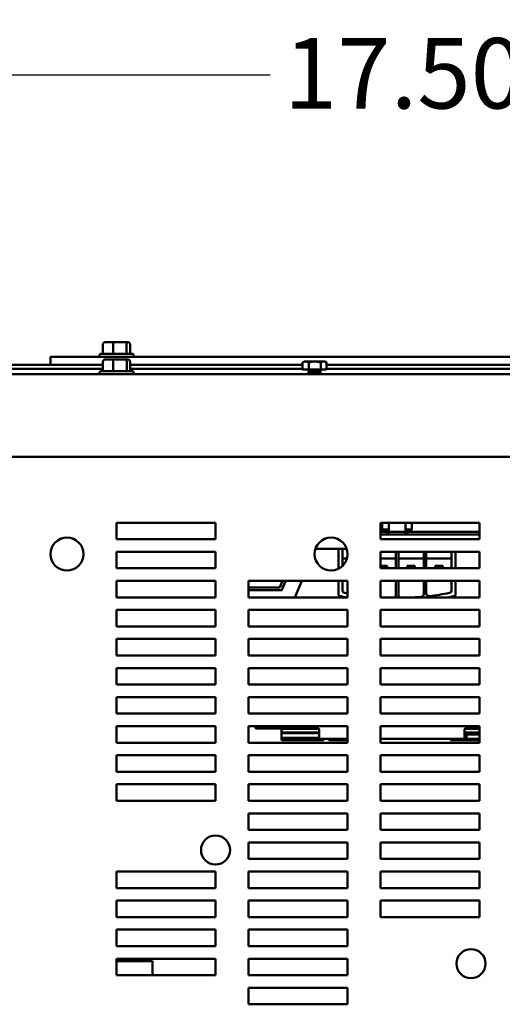
# Model space of a CAD drawing. Units: inches. Extents: x 3 to 143, y 2 to 112.
# Drawn here: x 20 to 28, y 44 to 59 of the extents above; entities that cross this region are included whole.
import ezdxf

# ---------------------------------------------------------------- set-up
doc = ezdxf.new("R2010")
doc.units = ezdxf.units.IN
doc.header["$LTSCALE"] = 6.666667
doc.header["$MEASUREMENT"] = 0
doc.layers.add('Dimension (ANSI)', color=7, linetype='Continuous', lineweight=25)
doc.layers.add('Visible (ANSI)', color=7, linetype='Continuous', lineweight=50)
doc.styles.add('Note Text (ANSI)', font='tahoma.ttf')
doc.dimstyles.new('Default (ANSI)', dxfattribs={"dimscale": 6.666667, "dimtxt": 0.16, "dimasz": 0.098425, "dimexe": 0.125, "dimexo": 0.0625, "dimgap": 0.031496, "dimtad": 0, "dimtih": 1, "dimtoh": 1, "dimrnd": 1e-08, "dimzin": 0, "dimdsep": 46, "dimtxsty": 'Note Text (ANSI)', "dimcen": 0.09, "dimdle": 0.393701, "dimclrd": 256, "dimclre": 256, "dimclrt": 256, "dimadec": 0, "dimazin": 1, "dimtfac": 0.75, "dimtofl": 0, "dimtmove": 0, "dimatfit": 3, "dimfxl": 1, "dimtolj": 1, "dimtzin": 4, "dimlwd": -1, "dimlwe": -1, "dimarcsym": 0})

# ---------------------------------------------------------------- blocks, each defined once
blk = doc.blocks.new('*D22')
at = {"layer": 'Defpoints', "color": 0, "transparency": 16777216}
for p in [(34.711, 58.267), (17.211, 54.068), (34.711, 54.068)]:
    blk.add_point(p, dxfattribs=at)
at = {"layer": 'Dimension (ANSI)', "transparency": 16777216}
for p, q in [((17.211, 54.485), (17.211, 59.101)), ((34.711, 54.485), (34.711, 59.101)), ((17.867, 58.267), (24.038, 58.267)), ((34.055, 58.267), (27.884, 58.267))]:
    blk.add_line(p, q, dxfattribs=at)
for points in [[(17.867, 58.377), (17.867, 58.158), (17.211, 58.267)], [(34.055, 58.377), (34.055, 58.158), (34.711, 58.267)]]:
    blk.add_solid(points, dxfattribs=at)
at = {"layer": 'Dimension (ANSI)', "transparency": 16777216, "insert": (24.248, 58.823), "char_height": 1.0667, "attachment_point": 1, "style": 'Note Text (ANSI)'}
blk.add_mtext('\\A1;17.50', dxfattribs=at)

msp = doc.modelspace()

# ---------------------------------------------------------------- linework, layer by layer
at = {"layer": 'Visible (ANSI)'}
for p, q in [((21.506, 54.189), (21.506, 54.044)), ((21.668, 54.219), (21.54, 54.219)), ((21.66, 54.189), (21.66, 54.044)), ((21.84, 54.219), (21.668, 54.219)), ((21.882, 54.219), (21.84, 54.219)), ((21.864, 54.189), (21.864, 54.044)), ((21.916, 54.189), (21.916, 54.044)), ((31.211, 53.997), (20.711, 53.997)), ((20.711, 53.997), (20.711, 53.875)), ((21.453, 54.014), (21.453, 53.997)), ((21.483, 54.044), (21.94, 54.044)), ((21.97, 54.014), (21.97, 53.997)), ((16.166, 53.875), (21.506, 53.875)), ((21.506, 53.816), (16.166, 53.816)), ((21.506, 53.927), (21.506, 53.782)), ((21.668, 53.957), (21.54, 53.957)), ((21.66, 53.927), (21.66, 53.782)), ((21.84, 53.957), (21.668, 53.957)), ((21.882, 53.957), (21.84, 53.957)), ((21.865, 53.927), (21.865, 53.782)), ((21.916, 53.927), (21.916, 53.782)), ((21.916, 53.875), (24.531, 53.875)), ((24.531, 53.816), (21.916, 53.816)), ((24.531, 53.912), (24.531, 53.806)), ((24.555, 53.926), (24.533, 53.913)), ((24.577, 53.926), (24.555, 53.926)), ((24.714, 53.926), (24.577, 53.926)), ((24.624, 53.912), (24.624, 53.806)), ((24.848, 53.926), (24.714, 53.926)), ((24.804, 53.912), (24.804, 53.806)), ((24.867, 53.926), (24.848, 53.926)), ((24.867, 53.926), (24.89, 53.913)), ((24.891, 53.912), (24.891, 53.806)), ((24.891, 53.875), (28.538, 53.875)), ((28.538, 53.816), (24.891, 53.816)), ((37.887, 53.735), (14.035, 53.735)), ((21.453, 53.752), (21.453, 53.735)), ((21.483, 53.782), (21.94, 53.782)), ((21.97, 53.752), (21.97, 53.735)), ((24.531, 53.806), (24.624, 53.806)), ((24.616, 53.795), (24.616, 53.8)), ((24.616, 53.763), (24.616, 53.768)), ((24.616, 53.735), (24.616, 53.737)), ((24.624, 53.806), (24.804, 53.806)), ((24.636, 53.783), (24.636, 53.78)), ((24.636, 53.752), (24.636, 53.749)), ((24.786, 53.799), (24.786, 53.795)), ((24.786, 53.767), (24.786, 53.764)), ((24.786, 53.736), (24.786, 53.735)), ((24.804, 53.806), (24.891, 53.806)), ((24.806, 53.779), (24.806, 53.784)), ((24.806, 53.748), (24.806, 53.753)), ((14.035, 52.485), (37.887, 52.485)), ((21.711, 51.486), (23.211, 51.486)), ((21.711, 51.236), (21.711, 51.486)), ((23.211, 51.486), (23.211, 51.236)), ((25.711, 51.486), (27.211, 51.486)), ((25.711, 51.236), (25.711, 51.486)), ((25.737, 51.486), (25.737, 51.383)), ((25.835, 51.383), (25.835, 51.486)), ((26.087, 51.486), (26.087, 51.383)), ((26.185, 51.383), (26.185, 51.486)), ((27.211, 51.486), (27.211, 51.236)), ((25.711, 51.35), (25.802, 51.35)), ((25.802, 51.35), (25.711, 51.35)), ((27.211, 51.31), (25.711, 51.31)), ((25.737, 51.383), (25.835, 51.383)), ((25.737, 51.383), (25.748, 51.371)), ((25.835, 51.383), (25.737, 51.383)), ((25.748, 51.371), (25.796, 51.371)), ((25.796, 51.371), (25.807, 51.33)), ((25.835, 51.33), (25.835, 51.383)), ((25.835, 51.35), (26.087, 51.35)), ((26.087, 51.35), (25.835, 51.35)), ((26.087, 51.383), (26.185, 51.383)), ((26.185, 51.383), (26.087, 51.383)), ((26.087, 51.383), (26.087, 51.33)), ((26.115, 51.33), (26.126, 51.371)), ((26.121, 51.35), (27.211, 51.35)), ((27.211, 51.35), (26.121, 51.35)), ((26.126, 51.371), (26.174, 51.371)), ((26.174, 51.371), (26.185, 51.383)), ((23.211, 51.236), (21.711, 51.236)), ((27.211, 51.236), (25.711, 51.236)), ((21.711, 51.046), (23.211, 51.046)), ((21.711, 50.796), (21.711, 51.046)), ((23.211, 51.046), (23.211, 50.796)), ((24.725, 51.092), (25.198, 51.092)), ((25.198, 51.092), (24.725, 51.092)), ((25.075, 51.092), (25.075, 50.788)), ((25.134, 50.83), (25.134, 51.092)), ((25.711, 51.046), (27.211, 51.046)), ((25.711, 50.796), (25.711, 51.046)), ((25.941, 51.046), (25.941, 50.796)), ((25.981, 50.796), (25.981, 51.046)), ((26.365, 51.046), (26.365, 50.796)), ((26.404, 50.796), (26.404, 51.046)), ((26.788, 51.046), (26.788, 50.796)), ((26.847, 50.796), (26.847, 51.046)), ((27.211, 51.046), (27.211, 50.796)), ((25.134, 50.944), (25.202, 50.944)), ((25.711, 50.944), (25.941, 50.944)), ((25.809, 50.834), (25.711, 50.834)), ((25.809, 50.796), (25.809, 50.834)), ((25.981, 50.944), (26.365, 50.944)), ((26.232, 50.834), (26.114, 50.834)), ((26.114, 50.834), (26.114, 50.796)), ((26.232, 50.796), (26.232, 50.834)), ((26.404, 50.944), (26.788, 50.944)), ((26.655, 50.834), (26.537, 50.834)), ((26.537, 50.834), (26.537, 50.796)), ((26.655, 50.796), (26.655, 50.834)), ((23.211, 50.796), (21.711, 50.796)), ((27.211, 50.796), (25.711, 50.796)), ((21.711, 50.356), (21.711, 50.606)), ((21.711, 50.606), (23.211, 50.606)), ((23.211, 50.606), (23.211, 50.356)), ((23.711, 50.606), (25.211, 50.606)), ((23.711, 50.356), (23.711, 50.606)), ((24.184, 50.508), (24.224, 50.606)), ((24.224, 50.606), (24.184, 50.508)), ((24.215, 50.469), (24.271, 50.606)), ((24.274, 50.606), (24.217, 50.469)), ((24.413, 50.356), (24.517, 50.606)), ((24.517, 50.606), (24.413, 50.356)), ((25.075, 50.606), (25.075, 50.391)), ((25.134, 50.462), (25.134, 50.606)), ((25.211, 50.606), (25.211, 50.356)), ((25.711, 50.606), (27.211, 50.606)), ((25.711, 50.356), (25.711, 50.606)), ((25.941, 50.606), (25.941, 50.388)), ((25.981, 50.388), (25.981, 50.606)), ((26.365, 50.606), (26.365, 50.404)), ((26.404, 50.415), (26.404, 50.606)), ((26.788, 50.606), (26.788, 50.462)), ((26.847, 50.391), (26.847, 50.606)), ((27.211, 50.606), (27.211, 50.356)), ((23.711, 50.503), (24.176, 50.503)), ((24.176, 50.503), (23.711, 50.503)), ((24.209, 50.464), (23.711, 50.464)), ((23.211, 50.356), (21.711, 50.356)), ((25.211, 50.356), (23.711, 50.356)), ((27.211, 50.356), (25.711, 50.356)), ((21.711, 49.916), (21.711, 50.166)), ((21.711, 50.166), (23.211, 50.166)), ((23.211, 50.166), (23.211, 49.916)), ((23.711, 49.916), (23.711, 50.166)), ((23.711, 50.166), (25.211, 50.166)), ((25.211, 50.166), (25.211, 49.916)), ((25.711, 49.916), (25.711, 50.166)), ((25.711, 50.166), (27.211, 50.166)), ((27.211, 50.166), (27.211, 49.916)), ((23.211, 49.916), (21.711, 49.916)), ((25.211, 49.916), (23.711, 49.916)), ((27.211, 49.916), (25.711, 49.916)), ((21.711, 49.476), (21.711, 49.726)), ((21.711, 49.726), (23.211, 49.726)), ((23.211, 49.726), (23.211, 49.476)), ((23.711, 49.476), (23.711, 49.726)), ((23.711, 49.726), (25.211, 49.726)), ((25.211, 49.726), (25.211, 49.476)), ((25.711, 49.476), (25.711, 49.726)), ((25.711, 49.726), (27.211, 49.726)), ((27.211, 49.726), (27.211, 49.476)), ((23.211, 49.476), (21.711, 49.476)), ((25.211, 49.476), (23.711, 49.476)), ((27.211, 49.476), (25.711, 49.476)), ((21.711, 49.036), (21.711, 49.286)), ((21.711, 49.286), (23.211, 49.286)), ((23.211, 49.286), (23.211, 49.036)), ((23.711, 49.036), (23.711, 49.286)), ((23.711, 49.286), (25.211, 49.286)), ((25.211, 49.286), (25.211, 49.036)), ((25.711, 49.036), (25.711, 49.286)), ((25.711, 49.286), (27.211, 49.286)), ((27.211, 49.286), (27.211, 49.036)), ((23.211, 49.036), (21.711, 49.036)), ((25.211, 49.036), (23.711, 49.036)), ((27.211, 49.036), (25.711, 49.036)), ((21.711, 48.596), (21.711, 48.846)), ((21.711, 48.846), (23.211, 48.846)), ((23.211, 48.846), (23.211, 48.596)), ((23.711, 48.596), (23.711, 48.846)), ((23.711, 48.846), (25.211, 48.846)), ((25.211, 48.846), (25.211, 48.596)), ((25.711, 48.596), (25.711, 48.846)), ((25.711, 48.846), (27.211, 48.846)), ((27.211, 48.846), (27.211, 48.596)), ((23.211, 48.596), (21.711, 48.596)), ((25.211, 48.596), (23.711, 48.596)), ((27.211, 48.596), (25.711, 48.596)), ((21.711, 48.156), (21.711, 48.406)), ((21.711, 48.406), (23.211, 48.406)), ((23.211, 48.406), (23.211, 48.156)), ((23.711, 48.156), (23.711, 48.406)), ((23.711, 48.406), (25.211, 48.406)), ((23.817, 48.406), (23.817, 48.377)), ((23.825, 48.369), (24.773, 48.369)), ((24.209, 48.369), (24.209, 48.327)), ((24.209, 48.309), (24.209, 48.327)), ((24.782, 48.309), (24.209, 48.309)), ((24.209, 48.305), (24.209, 48.309)), ((24.209, 48.309), (24.782, 48.309)), ((24.209, 48.305), (24.209, 48.261)), ((24.778, 48.367), (24.217, 48.367)), ((24.22, 48.301), (24.782, 48.301)), ((24.782, 48.301), (24.22, 48.301)), ((24.233, 48.367), (24.233, 48.369)), ((24.781, 48.362), (24.783, 48.22)), ((25.211, 48.406), (25.211, 48.156)), ((25.711, 48.156), (25.711, 48.406)), ((25.711, 48.406), (27.211, 48.406)), ((26.983, 48.22), (26.985, 48.362)), ((27.196, 48.309), (26.984, 48.309)), ((26.984, 48.309), (27.196, 48.309)), ((27.211, 48.367), (26.987, 48.367)), ((26.993, 48.369), (27.211, 48.369)), ((27.064, 48.299), (27.064, 48.284)), ((27.064, 48.299), (27.211, 48.299)), ((27.064, 48.284), (27.064, 48.299)), ((27.196, 48.314), (27.196, 48.309)), ((27.196, 48.309), (27.196, 48.307)), ((27.211, 48.307), (27.196, 48.307)), ((27.211, 48.406), (27.211, 48.156)), ((23.211, 48.156), (21.711, 48.156)), ((25.211, 48.156), (23.711, 48.156)), ((24.209, 48.232), (24.209, 48.261)), ((24.783, 48.232), (24.209, 48.232)), ((24.209, 48.196), (24.209, 48.232)), ((24.209, 48.232), (24.783, 48.232)), ((24.209, 48.196), (24.846, 48.196)), ((24.791, 48.212), (25.211, 48.212)), ((24.846, 48.212), (24.846, 48.196)), ((24.925, 48.196), (24.925, 48.212)), ((24.925, 48.196), (25.194, 48.196)), ((25.194, 48.212), (25.194, 48.196)), ((25.711, 48.212), (26.975, 48.212)), ((27.211, 48.156), (25.711, 48.156)), ((26.769, 48.196), (26.769, 48.212)), ((26.769, 48.196), (27.211, 48.196)), ((27.005, 48.283), (27.005, 48.206)), ((27.005, 48.206), (27.005, 48.283)), ((27.013, 48.284), (27.064, 48.284)), ((27.013, 48.284), (27.013, 48.28)), ((27.013, 48.28), (27.211, 48.28)), ((27.211, 48.28), (27.013, 48.28)), ((27.013, 48.28), (27.013, 48.213)), ((27.013, 48.206), (27.013, 48.213)), ((27.211, 48.213), (27.013, 48.213)), ((27.013, 48.213), (27.211, 48.213)), ((27.211, 48.206), (27.013, 48.206)), ((21.711, 47.716), (21.711, 47.966)), ((21.711, 47.966), (23.211, 47.966)), ((23.211, 47.966), (23.211, 47.716)), ((23.711, 47.716), (23.711, 47.966)), ((23.711, 47.966), (25.211, 47.966)), ((25.211, 47.966), (25.211, 47.716)), ((25.711, 47.716), (25.711, 47.966)), ((25.711, 47.966), (27.211, 47.966)), ((27.211, 47.966), (27.211, 47.716)), ((23.211, 47.716), (21.711, 47.716)), ((25.211, 47.716), (23.711, 47.716)), ((27.211, 47.716), (25.711, 47.716)), ((21.711, 47.276), (21.711, 47.526)), ((21.711, 47.526), (23.211, 47.526)), ((23.211, 47.526), (23.211, 47.276)), ((23.711, 47.276), (23.711, 47.526)), ((23.711, 47.526), (25.211, 47.526)), ((25.211, 47.526), (25.211, 47.276)), ((25.711, 47.526), (27.211, 47.526)), ((25.711, 47.276), (25.711, 47.526)), ((27.211, 47.526), (27.211, 47.276)), ((23.211, 47.276), (21.711, 47.276)), ((25.211, 47.276), (23.711, 47.276)), ((27.211, 47.276), (25.711, 47.276)), ((23.711, 46.836), (23.711, 47.086)), ((23.711, 47.086), (25.211, 47.086)), ((25.211, 47.086), (25.211, 46.836)), ((25.711, 47.086), (27.211, 47.086)), ((25.711, 46.836), (25.711, 47.086)), ((27.211, 47.086), (27.211, 46.836)), ((25.211, 46.836), (23.711, 46.836)), ((27.211, 46.836), (25.711, 46.836)), ((23.711, 46.396), (23.711, 46.646)), ((23.711, 46.646), (25.211, 46.646)), ((25.211, 46.646), (25.211, 46.396)), ((25.711, 46.396), (25.711, 46.646)), ((25.711, 46.646), (27.211, 46.646)), ((27.211, 46.646), (27.211, 46.396)), ((25.211, 46.396), (23.711, 46.396)), ((27.211, 46.396), (25.711, 46.396)), ((21.711, 46.206), (23.211, 46.206)), ((21.711, 45.956), (21.711, 46.206)), ((23.211, 46.206), (23.211, 45.956)), ((23.711, 45.956), (23.711, 46.206)), ((23.711, 46.206), (25.211, 46.206)), ((25.211, 46.206), (25.211, 45.956)), ((25.711, 45.956), (25.711, 46.206)), ((25.711, 46.206), (27.211, 46.206)), ((27.211, 46.206), (27.211, 45.956)), ((23.211, 45.956), (21.711, 45.956)), ((25.211, 45.956), (23.711, 45.956)), ((27.211, 45.956), (25.711, 45.956)), ((21.711, 45.516), (21.711, 45.766)), ((21.711, 45.766), (23.211, 45.766)), ((23.211, 45.766), (23.211, 45.516)), ((23.711, 45.516), (23.711, 45.766)), ((23.711, 45.766), (25.211, 45.766)), ((25.211, 45.766), (25.211, 45.516)), ((25.711, 45.516), (25.711, 45.766)), ((25.711, 45.766), (27.211, 45.766)), ((27.211, 45.766), (27.211, 45.516)), ((23.211, 45.516), (21.711, 45.516)), ((25.211, 45.516), (23.711, 45.516)), ((27.211, 45.516), (25.711, 45.516)), ((21.711, 45.326), (23.211, 45.326)), ((21.711, 45.076), (21.711, 45.326)), ((23.211, 45.326), (23.211, 45.076)), ((23.711, 45.076), (23.711, 45.326)), ((23.711, 45.326), (25.211, 45.326)), ((25.211, 45.326), (25.211, 45.076)), ((23.211, 45.076), (21.711, 45.076)), ((25.211, 45.076), (23.711, 45.076)), ((21.711, 44.886), (23.211, 44.886)), ((21.711, 44.636), (21.711, 44.886)), ((23.211, 44.886), (23.211, 44.636)), ((23.711, 44.636), (23.711, 44.886)), ((23.711, 44.886), (25.211, 44.886)), ((25.211, 44.886), (25.211, 44.636)), ((21.711, 44.851), (22.255, 44.851)), ((22.255, 44.851), (22.255, 44.636)), ((23.211, 44.636), (21.711, 44.636)), ((25.211, 44.636), (23.711, 44.636)), ((23.711, 44.196), (23.711, 44.446)), ((23.711, 44.446), (25.211, 44.446)), ((25.211, 44.446), (25.211, 44.196)), ((25.211, 44.196), (23.711, 44.196))]:
    msp.add_line(p, q, dxfattribs=at)
for centre, radius in [((20.961, 51.011), 0.25), ((24.961, 51.011), 0.25), ((23.211, 46.531), 0.22), ((27.081, 44.811), 0.22)]:
    msp.add_circle(centre, radius, dxfattribs=at)
for centre, radius, start, end in [((21.483, 54.014), 0.03, 90, 180), ((21.94, 54.014), 0.03, 0, 90), ((21.483, 53.752), 0.03, 90, 180), ((21.94, 53.752), 0.03, 0, 90), ((24.725, 51.084), 0.00787, 90, 93.2919), ((24.176, 50.511), 0.00787, 270, 337.4376), ((24.208, 50.472), 0.00787, 270, 337.8989), ((24.209, 50.472), 0.00787, 270, 337.4376), ((25.087, 50.391), 0.0122, 180, 258.3287), ((25.087, 50.391), 0.0122, 180, 258.3287), ((25.174, 50.462), 0.0394, 180, 259.2778), ((25.961, 54.62), 4.272, 259.2778, 259.8878), ((25.902, 50.388), 0.0394, 303.7463, 0), ((26.02, 50.388), 0.0394, 180, 236.2537), ((26.325, 50.404), 0.0394, 274.9362, 0), ((26.443, 50.415), 0.0394, 180, 276.5433), ((25.961, 54.62), 4.272, 276.5433, 280.7222), ((26.748, 50.462), 0.0394, 280.7222, 0), ((26.835, 50.391), 0.0122, 281.6713, 0), ((26.835, 50.391), 0.0122, 281.6713, 0), ((25.961, 54.62), 4.331, 258.3287, 259.9768), ((25.961, 54.62), 4.331, 258.3287, 259.9768), ((25.961, 54.62), 4.272, 266.6448, 266.7087), ((25.961, 54.62), 4.272, 273.2913, 274.9362), ((25.961, 54.62), 4.331, 280.0232, 281.6713), ((25.961, 54.62), 4.331, 280.0232, 281.6713), ((23.825, 48.377), 0.00787, 181, 270), ((24.773, 48.361), 0.00787, 0.989, 89.992), ((26.993, 48.361), 0.00787, 90, 179), ((24.791, 48.22), 0.00787, 181, 270), ((26.975, 48.22), 0.00787, 270, 359)]:
    msp.add_arc(centre, radius, start, end, dxfattribs=at)
for centre, major_axis, ratio, start_param, end_param in [((21.54, 54.189), (-0.0333, 0), 0.901225, 4.712389, 6.283185), ((21.668, 54.189), (0, -0.03), 0.278054, 3.141593, 4.712389), ((21.84, 54.189), (0, -0.03), 0.831548, 1.570796, 3.141593), ((21.882, 54.189), (-0.0333, 0), 0.901225, 3.141593, 4.712389), ((21.54, 53.927), (-0.0333, 0), 0.901526, 4.712389, 6.283185), ((21.668, 53.927), (0, -0.03), 0.276757, 3.141593, 4.712389), ((21.84, 53.927), (0, -0.03), 0.832474, 1.570796, 3.141593), ((21.882, 53.927), (-0.0333, 0), 0.901526, 3.141593, 4.712389)]:
    msp.add_ellipse(centre, major_axis=major_axis, ratio=ratio, start_param=start_param, end_param=end_param, dxfattribs=at)
for points, weights in [([(24.531, 53.912), (24.556, 53.926), (24.577, 53.926)], [1.74810244108, 1.88331863547, 1.88331863547]), ([(24.533, 53.913), (24.532, 53.912), (24.531, 53.912)], [1.75811654425, 1.75320579865, 1.74810244108]), ([(24.577, 53.926), (24.599, 53.926), (24.624, 53.912)], [1.88331863547, 1.88331863547, 1.74810244108]), ([(24.624, 53.912), (24.672, 53.926), (24.714, 53.926)], [1.74810244108, 1.88331863547, 1.88331863547]), ([(24.714, 53.926), (24.756, 53.926), (24.804, 53.912)], [1.88331863547, 1.88331863547, 1.74810244108]), ([(24.804, 53.912), (24.828, 53.926), (24.848, 53.926)], [1.74810244108, 1.88331863547, 1.88331863547]), ([(24.848, 53.926), (24.868, 53.926), (24.891, 53.912)], [1.88331863547, 1.88331863547, 1.74810244108])]:
    msp.add_rational_spline(points, weights, degree=2, dxfattribs=at)
for points, knots in [([(24.616, 53.794), (24.616, 53.794), (24.616, 53.795), (24.618, 53.796), (24.622, 53.796), (24.633, 53.798), (24.642, 53.798), (24.661, 53.8), (24.672, 53.8), (24.696, 53.802), (24.708, 53.802), (24.729, 53.803), (24.738, 53.804), (24.754, 53.805), (24.762, 53.805), (24.769, 53.806)], [-0.5621989, -0.5621989, -0.5621989, -0.5621989, -0.5130215, -0.5130215, -0.4192512, -0.4192512, -0.3234629, -0.3234629, -0.2296896, -0.2296896, -0.1340193, -0.1340193, -0.0662434, -0.0662434, -0.000001, -0.000001, -0.000001, -0.000001]), ([(24.678, 53.806), (24.671, 53.805), (24.665, 53.805), (24.652, 53.804), (24.647, 53.804), (24.633, 53.803), (24.627, 53.802), (24.618, 53.801), (24.616, 53.8), (24.616, 53.8)], [-35.4611106, -35.4611106, -35.4611106, -35.4611106, -35.4056033, -35.4056033, -35.3497759, -35.3497759, -35.2568941, -35.2568941, -35.1685728, -35.1685728, -35.1685728, -35.1685728]), ([(24.806, 53.784), (24.806, 53.784), (24.806, 53.784), (24.806, 53.783), (24.804, 53.783), (24.795, 53.781), (24.788, 53.781), (24.771, 53.779), (24.76, 53.779), (24.738, 53.778), (24.725, 53.777), (24.701, 53.776), (24.688, 53.775), (24.665, 53.774), (24.655, 53.773), (24.637, 53.772), (24.63, 53.771), (24.619, 53.77), (24.617, 53.769), (24.616, 53.768), (24.616, 53.768), (24.616, 53.768)], [-34.4351003, -34.4351003, -34.4351003, -34.4351003, -34.4134608, -34.4134608, -34.3200768, -34.3200768, -34.226085, -34.226085, -34.1325872, -34.1325872, -34.0386558, -34.0386558, -33.945041, -33.945041, -33.8511673, -33.8511673, -33.7574326, -33.7574326, -33.6636135, -33.6636135, -33.6550275, -33.6550275, -33.6550275, -33.6550275]), ([(24.616, 53.763), (24.616, 53.763), (24.616, 53.764), (24.619, 53.765), (24.622, 53.765), (24.635, 53.767), (24.643, 53.767), (24.663, 53.769), (24.674, 53.769), (24.698, 53.77), (24.711, 53.771), (24.735, 53.772), (24.747, 53.773), (24.769, 53.774), (24.778, 53.775), (24.794, 53.776), (24.799, 53.777), (24.805, 53.778), (24.806, 53.778), (24.806, 53.779)], [-2.0887771, -2.0887771, -2.0887771, -2.0887771, -2.0337876, -2.0337876, -1.9399239, -1.9399239, -1.8432643, -1.8432643, -1.7494226, -1.7494226, -1.6528649, -1.6528649, -1.5590424, -1.5590424, -1.4625885, -1.4625885, -1.3687825, -1.3687825, -1.3020388, -1.3020388, -1.3020388, -1.3020388]), ([(24.806, 53.753), (24.806, 53.753), (24.806, 53.753), (24.807, 53.752), (24.805, 53.752), (24.797, 53.75), (24.791, 53.75), (24.774, 53.748), (24.764, 53.748), (24.742, 53.747), (24.73, 53.746), (24.706, 53.745), (24.693, 53.744), (24.67, 53.743), (24.659, 53.742), (24.64, 53.741), (24.632, 53.74), (24.621, 53.739), (24.617, 53.738), (24.616, 53.737), (24.616, 53.737), (24.616, 53.737)], [-32.9210419, -32.9210419, -32.9210419, -32.9210419, -32.9126389, -32.9126389, -32.81828, -32.81828, -32.7246818, -32.7246818, -32.6301962, -32.6301962, -32.536631, -32.536631, -32.4420191, -32.4420191, -32.3484829, -32.3484829, -32.2537453, -32.2537453, -32.1602343, -32.1602343, -32.140102, -32.140102, -32.140102, -32.140102]), ([(24.628, 53.735), (24.629, 53.735), (24.629, 53.735), (24.636, 53.735), (24.644, 53.736), (24.664, 53.737), (24.675, 53.738), (24.699, 53.739), (24.712, 53.74), (24.737, 53.741), (24.748, 53.742), (24.77, 53.743), (24.779, 53.744), (24.794, 53.745), (24.8, 53.746), (24.805, 53.747), (24.806, 53.747), (24.806, 53.748)], [-3.4730949, -3.4730949, -3.4730949, -3.4730949, -3.4683703, -3.4683703, -3.3709606, -3.3709606, -3.2768784, -3.2768784, -3.1795569, -3.1795569, -3.0855121, -3.0855121, -2.9882801, -2.9882801, -2.8942707, -2.8942707, -2.8312232, -2.8312232, -2.8312232, -2.8312232]), ([(24.217, 48.367), (24.217, 48.364), (24.217, 48.36), (24.216, 48.357), (24.215, 48.354), (24.215, 48.35), (24.213, 48.346), (24.212, 48.341), (24.211, 48.338), (24.211, 48.335), (24.21, 48.332), (24.209, 48.329), (24.209, 48.327)], [0, 0, 0, 0, 0.000282394, 0.000282394, 0.000282394, 0.000564789, 0.000564789, 0.000564789, 0.000847183, 0.000847183, 0.000847183, 0.001129577, 0.001129577, 0.001129577, 0.001129577]), ([(24.209, 48.305), (24.209, 48.304), (24.21, 48.303), (24.212, 48.303), (24.214, 48.302), (24.217, 48.302), (24.22, 48.301)], [0, 0, 0, 0, 0.0003017537, 0.0003017537, 0.0003017537, 0.0006035074, 0.0006035074, 0.0006035074, 0.0006035074]), ([(24.209, 48.261), (24.209, 48.268), (24.211, 48.276), (24.212, 48.284), (24.214, 48.29), (24.214, 48.296), (24.215, 48.302)], [-0.001505083, -0.001505083, -0.001505083, -0.001505083, -0.000855892, -0.000855892, -0.000855892, -0.000392792, -0.000392792, -0.000392792, -0.000392792]), ([(24.215, 48.302), (24.215, 48.3), (24.215, 48.299), (24.214, 48.297), (24.214, 48.293), (24.213, 48.289), (24.212, 48.284), (24.211, 48.278), (24.211, 48.275), (24.21, 48.271), (24.21, 48.268), (24.209, 48.264), (24.209, 48.261)], [0.000392143, 0.000392143, 0.000392143, 0.000392143, 0.000531297, 0.000531297, 0.000531297, 0.000855892, 0.000855892, 0.000855892, 0.001180488, 0.001180488, 0.001180488, 0.001505083, 0.001505083, 0.001505083, 0.001505083]), ([(27.196, 48.314), (27.196, 48.315), (27.197, 48.317), (27.198, 48.318), (27.198, 48.32), (27.2, 48.321), (27.202, 48.322)], [-0.0003993673, -0.0003993673, -0.0003993673, -0.0003993673, -0.0001996837, -0.0001996837, -0.0001996837, 0, 0, 0, 0]), ([(27.202, 48.322), (27.204, 48.322), (27.206, 48.323), (27.208, 48.324), (27.209, 48.325), (27.21, 48.326), (27.211, 48.327)], [0, 0, 0, 0, 0.0001845022, 0.0001845022, 0.0001845022, 0.0003068056, 0.0003068056, 0.0003068056, 0.0003068056]), ([(27.005, 48.283), (27.005, 48.283), (27.006, 48.283), (27.007, 48.284), (27.009, 48.284), (27.01, 48.284), (27.013, 48.284)], [-0.0003141776, -0.0003141776, -0.0003141776, -0.0003141776, -0.0001570888, -0.0001570888, -0.0001570888, 0, 0, 0, 0]), ([(27.013, 48.206), (27.01, 48.206), (27.009, 48.206), (27.007, 48.206), (27.006, 48.206), (27.005, 48.206), (27.005, 48.206)], [-0.0003126225, -0.0003126225, -0.0003126225, -0.0003126225, -0.0001563112, -0.0001563112, -0.0001563112, 0, 0, 0, 0])]:
    msp.add_open_spline(points, degree=3, knots=knots, dxfattribs=at)
for points in [[(24.636, 53.783), (24.63, 53.787), (24.623, 53.79), (24.616, 53.794)], [(24.636, 53.752), (24.63, 53.755), (24.623, 53.759), (24.616, 53.763)], [(24.617, 53.8), (24.62, 53.802), (24.623, 53.804), (24.627, 53.806)], [(24.617, 53.769), (24.623, 53.773), (24.63, 53.776), (24.637, 53.78)], [(24.617, 53.738), (24.623, 53.741), (24.63, 53.745), (24.637, 53.749)], [(24.798, 53.806), (24.794, 53.803), (24.79, 53.801), (24.785, 53.798)], [(24.806, 53.778), (24.799, 53.775), (24.792, 53.771), (24.785, 53.767)], [(24.806, 53.747), (24.799, 53.743), (24.792, 53.74), (24.785, 53.736)], [(24.786, 53.795), (24.792, 53.792), (24.799, 53.788), (24.806, 53.784)], [(24.786, 53.764), (24.792, 53.76), (24.799, 53.757), (24.806, 53.753)], [(27.005, 48.206), (27.005, 48.206), (27.01, 48.206), (27.013, 48.206)]]:
    msp.add_open_spline(points, degree=3, dxfattribs=at)
for points, weights, knots in [([(24.636, 53.783), (24.636, 53.785), (24.647, 53.786), (24.663, 53.788), (24.693, 53.79), (24.723, 53.792), (24.75, 53.794), (24.776, 53.796), (24.784, 53.798), (24.785, 53.798), (24.785, 53.798)], [0.967357828161, 0.947579658229, 1, 0.923879532511, 1, 0.923879532511, 1, 0.923879532511, 1, 0.987725625608, 0.979409720513], [0.85898586, 0.85898586, 0.85898586, 0.86207789, 0.86207789, 0.86656788, 0.86656788, 0.87105787, 0.87105787, 0.87554785, 0.87554785, 0.87627186, 0.87627186, 0.87627186]), ([(24.636, 53.752), (24.636, 53.754), (24.647, 53.755), (24.663, 53.757), (24.693, 53.759), (24.723, 53.761), (24.75, 53.763), (24.776, 53.765), (24.784, 53.767), (24.785, 53.767), (24.785, 53.767)], [0.967357828161, 0.947579658229, 1, 0.923879532511, 1, 0.923879532511, 1, 0.923879532511, 1, 0.987725625608, 0.979409720513], [0.82306595, 0.82306595, 0.82306595, 0.82615798, 0.82615798, 0.83064796, 0.83064796, 0.83513795, 0.83513795, 0.83962794, 0.83962794, 0.84035195, 0.84035195, 0.84035195]), ([(24.637, 53.78), (24.639, 53.781), (24.647, 53.782), (24.663, 53.784), (24.693, 53.786), (24.723, 53.788), (24.75, 53.79), (24.776, 53.792), (24.784, 53.794), (24.786, 53.794), (24.786, 53.795)], [0.962120906895, 0.959314074905, 1, 0.923879532511, 1, 0.923879532511, 1, 0.923879532511, 1, 0.976299874283, 0.967357828161], [0.85475672, 0.85475672, 0.85475672, 0.85714286, 0.85714286, 0.86160714, 0.86160714, 0.86607143, 0.86607143, 0.87053571, 0.87053571, 0.87192567, 0.87192567, 0.87192567]), ([(24.637, 53.749), (24.639, 53.75), (24.647, 53.751), (24.663, 53.753), (24.693, 53.755), (24.723, 53.757), (24.75, 53.759), (24.776, 53.761), (24.784, 53.763), (24.786, 53.763), (24.786, 53.764)], [0.962120906895, 0.959314074905, 1, 0.923879532511, 1, 0.923879532511, 1, 0.923879532511, 1, 0.976299874283, 0.967357828161], [0.81904244, 0.81904244, 0.81904244, 0.82142857, 0.82142857, 0.82589286, 0.82589286, 0.83035714, 0.83035714, 0.83482143, 0.83482143, 0.83621138, 0.83621138, 0.83621138]), ([(24.78, 53.735), (24.782, 53.735), (24.784, 53.735), (24.785, 53.736), (24.785, 53.736)], [0.977200966733, 0.986040489427, 1, 0.987725625608, 0.979409720513], [0.802884625, 0.802884625, 0.802884625, 0.803708031, 0.803708031, 0.804432039, 0.804432039, 0.804432039])]:
    msp.add_rational_spline(points, weights, degree=2, knots=knots, dxfattribs=at)

# ---------------------------------------------------------------- dimensions: what is measured, and where the dimension line sits
at = {"layer": 'Dimension (ANSI)'}
dim = msp.add_linear_dim(base=(34.711, 58.267), p1=(17.211, 54.068), p2=(34.711, 54.068), angle=180, dimstyle='Default (ANSI)', override={"dimgap": 0.031496, "dimtih": 0, "dimtoh": 0, "dimdec": 2, "dimtol": 0, "dimlim": 0, "dimtp": 0, "dimtm": 0, "dimtdec": 2, "dimatfit": 1}, dxfattribs=at)
dim.commit()
dim.dimension.update_dxf_attribs({"geometry": '*D22', "text_midpoint": (25.961, 58.267), "dimtype": 160})

doc.saveas('drawing.dxf')
